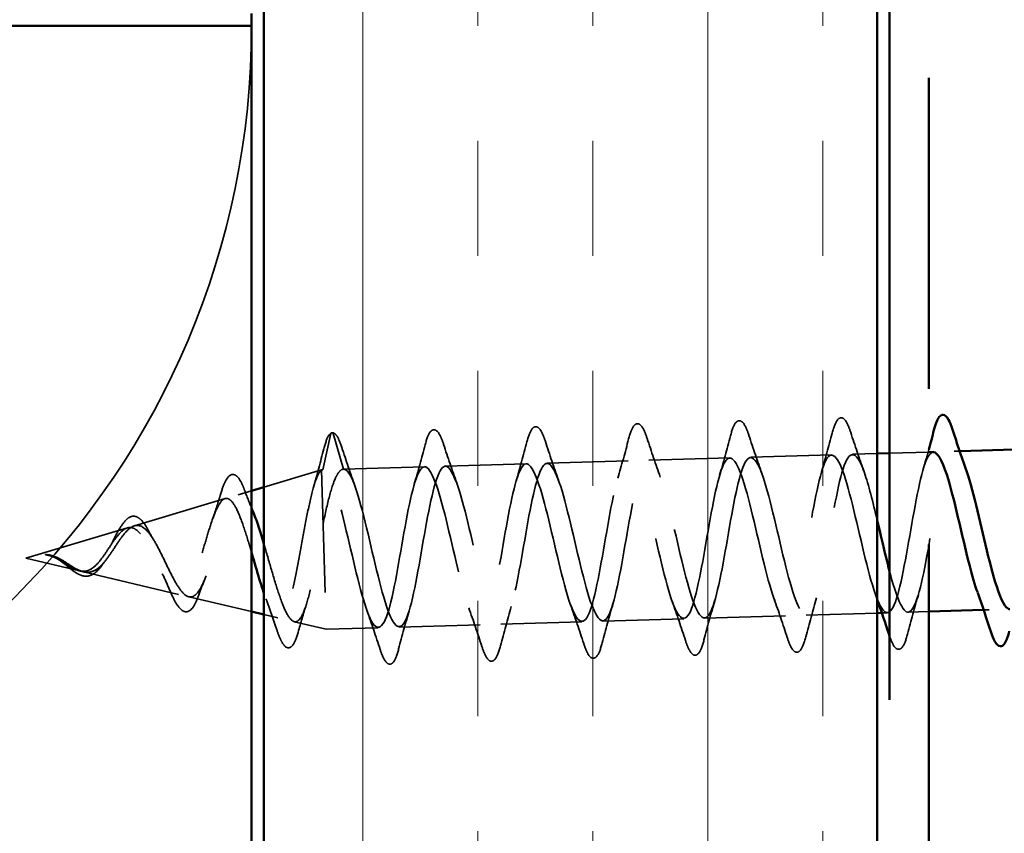
# Model space of a CAD drawing. Units: inches. Extents: x 0 to 117, y -181 to 21.
# Drawn here: x 79 to 79, y -143 to -142 of the extents above; entities that cross this region are included whole.
import ezdxf

# ---------------------------------------------------------------- set-up
doc = ezdxf.new("R2010")
doc.units = ezdxf.units.IN
doc.header["$LTSCALE"] = 2
doc.header["$MEASUREMENT"] = 0
doc.linetypes.add('DASHED', pattern=[0.2067, 0.1654, -0.0413])
doc.linetypes.add('DOUBLE_DASH_CHAIN', pattern=[1.2403, 0.6614, -0.0827, 0.1654, -0.0827, 0.1654, -0.0827])
for name, color, linetype, lineweight in [('Hatch (ANSI)', 7, 'Continuous', 18), ('Hidden (ANSI)', 7, 'DASHED', 35), ('Visible (ANSI)', 7, 'Continuous', 50)]:
    doc.layers.add(name, color=color, linetype=linetype, lineweight=lineweight)

msp = doc.modelspace()

# ---------------------------------------------------------------- hatches: boundary and pattern name
at = {"layer": 'Hatch (ANSI)', "true_color": 0x804000}
h = msp.add_hatch(dxfattribs=at)
h.set_pattern_fill('INSUL', color=36, scale=0.75, angle=90, style=0)
h.set_pattern_definition([(90, (69.60582, -156.20467), (-0.28125, 2e-17), []), (90, (69.51207, -156.20467), (-0.28125, 2e-17), [0.09375, -0.09375]), (90, (69.41832, -156.20467), (-0.28125, 2e-17), [0.09375, -0.09375])])
h.paths.add_polyline_path([(78.806648, -152.898822), (78.806648, -140.44442), (79.306648, -140.44442), (79.306648, -152.898822)])

# ---------------------------------------------------------------- linework, layer by layer
at = {"layer": 'Hidden (ANSI)', "ltscale": 0.028664}
for p, q in [((78.861353, -142.286817), (78.854682, -142.316275)), ((78.871674, -142.315777), (78.863289, -142.286761))]:
    msp.add_line(p, q, dxfattribs=at)
at = {"layer": 'Hidden (ANSI)', "ltscale": 0.004078}
for p, q in [((79.373846, -142.301064), (79.369461, -142.301193)), ((79.314793, -142.43285), (79.310408, -142.432979)), ((79.397757, -142.430419), (79.393373, -142.430548))]:
    msp.add_line(p, q, dxfattribs=at)
at = {"layer": 'Hidden (ANSI)', "ltscale": 0.062755}
for p, q in [((79.103575, -142.308983), (79.037603, -142.310915)), ((79.186539, -142.306552), (79.120568, -142.308485)), ((79.269504, -142.304121), (79.203532, -142.306054)), ((78.937646, -142.313844), (78.871674, -142.315777)), ((79.020611, -142.311413), (78.954639, -142.313346)), ((79.148864, -142.437711), (79.082893, -142.439644)), ((79.231829, -142.435281), (79.165857, -142.437214)), ((78.982935, -142.442573), (78.916964, -142.444506)), ((79.0659, -142.440142), (78.999928, -142.442075))]:
    msp.add_line(p, q, dxfattribs=at)
at = {"layer": 'Hidden (ANSI)', "ltscale": 0.0191}
msp.add_line((79.306648, -142.303033), (79.286496, -142.303623), dxfattribs=at)
at = {"layer": 'Hidden (ANSI)', "ltscale": 0.030388}
msp.add_line((79.348648, -142.301802), (79.316648, -142.30274), dxfattribs=at)
at = {"layer": 'Hidden (ANSI)', "ltscale": 0.046654}
msp.add_line((78.806648, -142.330373), (78.853682, -142.316304), dxfattribs=at)
at = {"layer": 'Hidden (ANSI)', "ltscale": 0.000852348}
msp.add_line((78.854682, -142.316275), (78.853682, -142.316304), dxfattribs=at)
at = {"layer": 'Hidden (ANSI)', "ltscale": 0.194373}
msp.add_line((78.853682, -142.316304), (78.857489, -142.446248), dxfattribs=at)
at = {"layer": 'Hidden (ANSI)', "ltscale": 0.010722}
msp.add_line((78.785761, -142.336621), (78.796648, -142.333365), dxfattribs=at)
at = {"layer": 'Hidden (ANSI)', "ltscale": 0.073402}
msp.add_line((78.701139, -142.361934), (78.775082, -142.339816), dxfattribs=at)
at = {"layer": 'Hidden (ANSI)', "ltscale": 0.082134}
msp.add_line((78.61269, -142.388392), (78.695417, -142.363646), dxfattribs=at)
at = {"layer": 'Hidden (ANSI)', "ltscale": 0.042539}
msp.add_line((78.61269, -142.388392), (78.656262, -142.39869), dxfattribs=at)
at = {"layer": 'Hidden (ANSI)', "ltscale": 0.075866}
msp.add_line((78.659557, -142.399469), (78.737186, -142.417816), dxfattribs=at)
at = {"layer": 'Hidden (ANSI)', "ltscale": 0.049937}
msp.add_line((78.745516, -142.419785), (78.796648, -142.431869), dxfattribs=at)
at = {"layer": 'Hidden (ANSI)', "ltscale": 0.011116}
msp.add_line((78.806648, -142.434232), (78.818109, -142.436941), dxfattribs=at)
at = {"layer": 'Hidden (ANSI)', "ltscale": 0.054995}
msp.add_line((79.306648, -142.433089), (79.248821, -142.434783), dxfattribs=at)
at = {"layer": 'Hidden (ANSI)', "ltscale": 0.015966}
msp.add_line((79.348648, -142.431858), (79.331786, -142.432352), dxfattribs=at)
at = {"layer": 'Hidden (ANSI)', "ltscale": 0.025357}
msp.add_line((78.831475, -142.4401), (78.857489, -142.446248), dxfattribs=at)
at = {"layer": 'Hidden (ANSI)', "ltscale": 0.040375}
msp.add_line((78.899971, -142.445004), (78.857489, -142.446248), dxfattribs=at)
at = {"layer": 'Hidden (ANSI)', "color": 150, "linetype": 'Continuous', "true_color": 0x0080ff}
msp.add_arc((78.138466, -141.95442), 0.658182, 270, 0, dxfattribs=at)
at = {"layer": 'Hidden (ANSI)', "ltscale": 0.002412}
msp.add_arc((78.862329, -142.287038), 0.001, 16.117921, 167.238435, dxfattribs=at)
at = {"layer": 'Hidden (ANSI)', "ltscale": 0.090851}
for points in [[(79.186965, -142.288751), (79.188301, -142.283644), (79.189655, -142.28004), (79.192088, -142.277016), (79.193076, -142.276332), (79.196036, -142.276287), (79.197474, -142.277872), (79.199903, -142.282281), (79.200977, -142.284965), (79.202065, -142.288309)], [(79.269929, -142.28632), (79.271266, -142.281213), (79.27262, -142.277609), (79.275052, -142.274585), (79.276041, -142.273901), (79.279001, -142.273857), (79.280439, -142.275441), (79.282867, -142.27985), (79.283942, -142.282534), (79.285029, -142.285878)], [(78.938072, -142.296043), (78.939408, -142.290936), (78.940762, -142.287332), (78.943195, -142.284308), (78.944183, -142.283624), (78.947143, -142.283579), (78.948581, -142.285164), (78.95101, -142.289573), (78.952084, -142.292257), (78.953172, -142.295601)], [(79.021036, -142.293612), (79.022373, -142.288505), (79.023726, -142.284901), (79.026159, -142.281877), (79.027148, -142.281193), (79.030108, -142.281149), (79.031546, -142.282733), (79.033974, -142.287142), (79.035048, -142.289826), (79.036136, -142.29317)], [(79.104001, -142.291182), (79.105337, -142.286074), (79.106691, -142.282471), (79.109124, -142.279446), (79.110112, -142.278762), (79.113072, -142.278718), (79.11451, -142.280302), (79.116938, -142.284712), (79.118013, -142.287396), (79.1191, -142.290739)], [(79.248396, -142.452584), (79.247059, -142.457691), (79.245705, -142.461295), (79.243273, -142.464319), (79.242284, -142.465003), (79.239324, -142.465047), (79.237886, -142.463463), (79.235458, -142.459054), (79.234383, -142.45637), (79.233296, -142.453026)], [(78.999502, -142.459876), (78.998166, -142.464983), (78.996812, -142.468587), (78.994379, -142.471611), (78.993391, -142.472295), (78.990431, -142.47234), (78.988993, -142.470755), (78.986565, -142.466346), (78.98549, -142.463662), (78.984403, -142.460318)], [(79.082467, -142.457445), (79.081131, -142.462553), (79.079777, -142.466156), (79.077344, -142.46918), (79.076355, -142.469864), (79.073395, -142.469909), (79.071957, -142.468324), (79.069529, -142.463915), (79.068455, -142.461231), (79.067367, -142.457888)], [(79.165431, -142.455014), (79.164095, -142.460122), (79.162741, -142.463726), (79.160308, -142.46675), (79.15932, -142.467434), (79.15636, -142.467478), (79.154922, -142.465894), (79.152493, -142.461484), (79.151419, -142.458801), (79.150331, -142.455457)], [(78.916538, -142.462307), (78.915202, -142.467414), (78.913848, -142.471018), (78.911415, -142.474042), (78.910427, -142.474726), (78.907467, -142.47477), (78.906029, -142.473186), (78.9036, -142.468777), (78.902526, -142.466093), (78.901438, -142.462749)]]:
    msp.add_open_spline(points, degree=3, knots=[0, 0, 0, 0, 0.08068206, 0.08068206, 0.12137804, 0.12137804, 0.18811443, 0.18811443, 0.24184971, 0.24184971, 0.24184971, 0.24184971], dxfattribs=at)
at = {"layer": 'Hidden (ANSI)', "ltscale": 0.041926}
msp.add_open_spline([(78.855555, -142.29916), (78.85688, -142.293998), (78.858225, -142.290274), (78.860396, -142.28716), (78.861095, -142.28647), (78.861943, -142.286116)], degree=3, knots=[0, 0, 0, 0, 0.07841895, 0.07841895, 0.11174526, 0.11174526, 0.11174526, 0.11174526], dxfattribs=at)
at = {"layer": 'Hidden (ANSI)', "ltscale": 0.045375}
msp.add_open_spline([(78.862299, -142.286039), (78.863753, -142.285996), (78.864988, -142.287026), (78.867478, -142.290614), (78.868827, -142.293789), (78.870207, -142.298031)], degree=3, knots=[0, 0, 0, 0, 0.05277519, 0.05277519, 0.12095849, 0.12095849, 0.12095849, 0.12095849], dxfattribs=at)
at = {"layer": 'Hidden (ANSI)', "ltscale": 0.031888}
for points in [[(79.036136, -142.29317), (79.039581, -142.303762), (79.043117, -142.314322), (79.046835, -142.324628)], [(79.095162, -142.323212), (79.09827, -142.312707), (79.101182, -142.301957), (79.104001, -142.291182)], [(79.1191, -142.290739), (79.122545, -142.301331), (79.126081, -142.311892), (79.129799, -142.322197)], [(79.178126, -142.320781), (79.181235, -142.310276), (79.184146, -142.299526), (79.186965, -142.288751)], [(79.202065, -142.288309), (79.20551, -142.2989), (79.209046, -142.309461), (79.212764, -142.319767)], [(79.261091, -142.318351), (79.264199, -142.307845), (79.26711, -142.297096), (79.269929, -142.28632)], [(79.285029, -142.285878), (79.288474, -142.29647), (79.29201, -142.30703), (79.295728, -142.317336)], [(78.870207, -142.298031), (78.873652, -142.308623), (78.877188, -142.319184), (78.880906, -142.329489)], [(78.929233, -142.328074), (78.932342, -142.317568), (78.935253, -142.306818), (78.938072, -142.296043)], [(78.953172, -142.295601), (78.956617, -142.306192), (78.960152, -142.316753), (78.963871, -142.327059)], [(79.012197, -142.325643), (79.015306, -142.315137), (79.018217, -142.304388), (79.021036, -142.293612)], [(79.233296, -142.453026), (79.229851, -142.442435), (79.226315, -142.431874), (79.222597, -142.421568)], [(79.257234, -142.420553), (79.254126, -142.431059), (79.251215, -142.441809), (79.248396, -142.452584)], [(79.340199, -142.418123), (79.33709, -142.428628), (79.334179, -142.439378), (79.33136, -142.450153)], [(78.984403, -142.460318), (78.980958, -142.449727), (78.977422, -142.439166), (78.973704, -142.42886)], [(79.008341, -142.427845), (79.005233, -142.438351), (79.002321, -142.449101), (78.999502, -142.459876)], [(79.067367, -142.457888), (79.063922, -142.447296), (79.060386, -142.436735), (79.056668, -142.42643)], [(79.091306, -142.425415), (79.088197, -142.43592), (79.085286, -142.44667), (79.082467, -142.457445)], [(79.150331, -142.455457), (79.146886, -142.444865), (79.143351, -142.434304), (79.139633, -142.423999)], [(79.17427, -142.422984), (79.171162, -142.43349), (79.16825, -142.444239), (79.165431, -142.455014)], [(78.901438, -142.462749), (78.897993, -142.452157), (78.894458, -142.441597), (78.890739, -142.431291)], [(78.925377, -142.430276), (78.922268, -142.440782), (78.919357, -142.451531), (78.916538, -142.462307)]]:
    msp.add_open_spline(points, degree=3, dxfattribs=at)
at = {"layer": 'Hidden (ANSI)', "ltscale": 0.031132}
msp.add_open_spline([(78.84709, -142.330575), (78.850058, -142.320239), (78.852846, -142.309708), (78.855555, -142.29916)], degree=3, dxfattribs=at)
at = {"layer": 'Hidden (ANSI)', "ltscale": 1.00518}
msp.add_open_spline([(79.352478, -142.302022), (79.350462, -142.301991), (79.348509, -142.304113), (79.346624, -142.308547), (79.341533, -142.320522), (79.336911, -142.348506), (79.332252, -142.375219), (79.327593, -142.401933), (79.322841, -142.42546), (79.31757, -142.431291), (79.312299, -142.437121), (79.306498, -142.424845), (79.300393, -142.402185), (79.294287, -142.379524), (79.287926, -142.348126), (79.281882, -142.327587), (79.275839, -142.307048), (79.270157, -142.298861), (79.26499, -142.30821), (79.259822, -142.317559), (79.255149, -142.34378), (79.250495, -142.370689), (79.245842, -142.397598), (79.241152, -142.423265), (79.235962, -142.43185), (79.230772, -142.440435), (79.225064, -142.43133), (79.219006, -142.410288), (79.212948, -142.389246), (79.206585, -142.357797), (79.200492, -142.335569), (79.194399, -142.313341), (79.188624, -142.30195), (79.183376, -142.308568), (79.178128, -142.315186), (79.173395, -142.339348), (79.168738, -142.366148), (79.164082, -142.392947), (79.159446, -142.420463), (79.154334, -142.431707), (79.149222, -142.442951), (79.143609, -142.437123), (79.137606, -142.417941), (79.131602, -142.398759), (79.125248, -142.367619), (79.119113, -142.343957), (79.112979, -142.320295), (79.107113, -142.305831), (79.101783, -142.309645), (79.096453, -142.313459), (79.091651, -142.335287), (79.086983, -142.361674), (79.082314, -142.388061), (79.077724, -142.417114), (79.072686, -142.43089), (79.067648, -142.444666), (79.062134, -142.442183), (79.056191, -142.425081), (79.050248, -142.40798), (79.043914, -142.377506), (79.037745, -142.352682), (79.031576, -142.327858), (79.025625, -142.310487), (79.020212, -142.311455), (79.014799, -142.312423), (79.009921, -142.331672), (79.005232, -142.357347), (79.000542, -142.383022), (78.995987, -142.413282), (78.991019, -142.429436), (78.986051, -142.445589), (78.980635, -142.446481), (78.974759, -142.431656), (78.968883, -142.416832), (78.962579, -142.387373), (78.956384, -142.361671), (78.950189, -142.33597), (78.94416, -142.315892), (78.938663, -142.314005), (78.933166, -142.312118), (78.928206, -142.328569), (78.923487, -142.353242), (78.918769, -142.377914), (78.914239, -142.409039), (78.909335, -142.427388), (78.904431, -142.445736), (78.899114, -142.449994), (78.89331, -142.437618), (78.887506, -142.425242), (78.88124, -142.397135), (78.875029, -142.37085), (78.868817, -142.344566), (78.862715, -142.322012), (78.857135, -142.317293), (78.856307, -142.316592), (78.855489, -142.316251), (78.854682, -142.316275)], degree=3, knots=[9.424778, 9.424778, 9.424778, 9.424778, 9.8822156, 9.8822156, 9.8822156, 11.1174925, 11.1174925, 11.1174925, 12.3527695, 12.3527695, 12.3527695, 13.5880464, 13.5880464, 13.5880464, 14.8233233, 14.8233233, 14.8233233, 16.0586003, 16.0586003, 16.0586003, 17.2938772, 17.2938772, 17.2938772, 18.5291542, 18.5291542, 18.5291542, 19.7644311, 19.7644311, 19.7644311, 20.9997081, 20.9997081, 20.9997081, 22.234985, 22.234985, 22.234985, 23.470262, 23.470262, 23.470262, 24.7055389, 24.7055389, 24.7055389, 25.9408158, 25.9408158, 25.9408158, 27.1760928, 27.1760928, 27.1760928, 28.4113697, 28.4113697, 28.4113697, 29.6466467, 29.6466467, 29.6466467, 30.8819236, 30.8819236, 30.8819236, 32.1172006, 32.1172006, 32.1172006, 33.3524775, 33.3524775, 33.3524775, 34.5877545, 34.5877545, 34.5877545, 35.8230314, 35.8230314, 35.8230314, 37.0583084, 37.0583084, 37.0583084, 38.2935853, 38.2935853, 38.2935853, 39.5288622, 39.5288622, 39.5288622, 40.7641392, 40.7641392, 40.7641392, 41.9994161, 41.9994161, 41.9994161, 43.2346931, 43.2346931, 43.2346931, 44.46997, 44.46997, 44.46997, 45.705247, 45.705247, 45.705247, 46.9405239, 46.9405239, 46.9405239, 47.1238898, 47.1238898, 47.1238898, 47.1238898], dxfattribs=at)
at = {"layer": 'Hidden (ANSI)', "ltscale": 1.050152}
msp.add_open_spline([(78.871674, -142.315777), (78.877111, -142.315618), (78.883085, -142.333777), (78.889262, -142.358878), (78.895439, -142.38398), (78.901766, -142.414202), (78.90769, -142.430678), (78.913615, -142.447153), (78.919101, -142.448682), (78.924119, -142.434217), (78.929137, -142.419751), (78.933716, -142.390322), (78.93839, -142.364106), (78.943063, -142.337891), (78.947886, -142.316769), (78.953239, -142.313758), (78.958593, -142.310747), (78.964483, -142.326052), (78.970628, -142.350071), (78.976774, -142.37409), (78.983123, -142.405078), (78.98911, -142.423692), (78.995097, -142.442306), (79.000682, -142.447193), (79.005773, -142.435218), (79.010863, -142.423243), (79.015485, -142.39526), (79.020144, -142.368546), (79.024803, -142.341833), (79.029555, -142.318305), (79.034826, -142.312475), (79.040097, -142.306644), (79.045898, -142.31892), (79.052004, -142.341581), (79.058109, -142.364241), (79.064471, -142.39564), (79.070514, -142.416179), (79.076557, -142.436718), (79.082239, -142.444904), (79.087407, -142.435555), (79.092574, -142.426207), (79.097248, -142.399986), (79.101901, -142.373076), (79.106554, -142.346167), (79.111244, -142.3205), (79.116434, -142.311915), (79.121624, -142.30333), (79.127332, -142.312435), (79.13339, -142.333477), (79.139449, -142.354519), (79.145812, -142.385968), (79.151904, -142.408196), (79.157997, -142.430424), (79.163773, -142.441816), (79.16902, -142.435197), (79.174268, -142.428579), (79.179002, -142.404418), (79.183658, -142.377618), (79.188315, -142.350818), (79.19295, -142.323302), (79.198062, -142.312058), (79.203174, -142.300815), (79.208787, -142.306643), (79.21479, -142.325825), (79.220794, -142.345007), (79.227148, -142.376147), (79.233283, -142.399809), (79.239418, -142.42347), (79.245283, -142.437935), (79.250613, -142.434121), (79.255943, -142.430307), (79.260745, -142.408478), (79.265413, -142.382091), (79.270082, -142.355704), (79.274672, -142.326652), (79.27971, -142.312876), (79.284748, -142.2991), (79.290263, -142.301583), (79.296205, -142.318684), (79.299594, -142.328436), (79.30311, -142.342537), (79.306651, -142.357459)], degree=3, knots=[-47.1238898, -47.1238898, -47.1238898, -47.1238898, -45.8886129, -45.8886129, -45.8886129, -44.6533359, -44.6533359, -44.6533359, -43.418059, -43.418059, -43.418059, -42.182782, -42.182782, -42.182782, -40.9475051, -40.9475051, -40.9475051, -39.7122281, -39.7122281, -39.7122281, -38.4769512, -38.4769512, -38.4769512, -37.2416742, -37.2416742, -37.2416742, -36.0063973, -36.0063973, -36.0063973, -34.7711204, -34.7711204, -34.7711204, -33.5358434, -33.5358434, -33.5358434, -32.3005665, -32.3005665, -32.3005665, -31.0652895, -31.0652895, -31.0652895, -29.8300126, -29.8300126, -29.8300126, -28.5947356, -28.5947356, -28.5947356, -27.3594587, -27.3594587, -27.3594587, -26.1241817, -26.1241817, -26.1241817, -24.8889048, -24.8889048, -24.8889048, -23.6536278, -23.6536278, -23.6536278, -22.4183509, -22.4183509, -22.4183509, -21.183074, -21.183074, -21.183074, -19.947797, -19.947797, -19.947797, -18.7125201, -18.7125201, -18.7125201, -17.4772431, -17.4772431, -17.4772431, -16.2419662, -16.2419662, -16.2419662, -15.0066892, -15.0066892, -15.0066892, -14.3022735, -14.3022735, -14.3022735, -14.3022735], dxfattribs=at)
at = {"layer": 'Hidden (ANSI)', "ltscale": 0.307329}
msp.add_open_spline([(79.316647, -142.39887), (79.322102, -142.419454), (79.327357, -142.433174), (79.332184, -142.432311), (79.337597, -142.431343), (79.342475, -142.412094), (79.347164, -142.386419), (79.351854, -142.360744), (79.356409, -142.330483), (79.361377, -142.31433), (79.366346, -142.298177), (79.371761, -142.297285), (79.377637, -142.312109), (79.377987, -142.312993), (79.378339, -142.313929), (79.378693, -142.314914)], degree=3, knots=[-13.6376829, -13.6376829, -13.6376829, -13.6376829, -12.5361353, -12.5361353, -12.5361353, -11.3008584, -11.3008584, -11.3008584, -10.0655815, -10.0655815, -10.0655815, -8.8303045, -8.8303045, -8.8303045, -8.7566263, -8.7566263, -8.7566263, -8.7566263], dxfattribs=at)
at = {"layer": 'Hidden (ANSI)', "ltscale": 0.016128}
msp.add_open_spline([(79.344055, -142.31592), (79.345632, -142.31059), (79.347159, -142.305196), (79.348648, -142.299769)], degree=3, dxfattribs=at)
at = {"layer": 'Hidden (ANSI)', "ltscale": 0.307654}
msp.add_open_spline([(79.450651, -142.33309), (79.448639, -142.325386), (79.446651, -142.318496), (79.444706, -142.313088), (79.438781, -142.296612), (79.433295, -142.295083), (79.428277, -142.309549), (79.423259, -142.324015), (79.41868, -142.353444), (79.414007, -142.379659), (79.409333, -142.405875), (79.40451, -142.426997), (79.399157, -142.430008), (79.395798, -142.431897), (79.392229, -142.426577), (79.388517, -142.416419)], degree=3, knots=[2.0650387, 2.0650387, 2.0650387, 2.0650387, 2.4705539, 2.4705539, 2.4705539, 3.7058308, 3.7058308, 3.7058308, 4.9411078, 4.9411078, 4.9411078, 6.1763847, 6.1763847, 6.1763847, 6.9513369, 6.9513369, 6.9513369, 6.9513369], dxfattribs=at)
at = {"layer": 'Hidden (ANSI)', "ltscale": 0.222465}
msp.add_open_spline([(78.853689, -142.316533), (78.852048, -142.317743), (78.850456, -142.320606), (78.847324, -142.329284), (78.845813, -142.334956), (78.842815, -142.348307), (78.841357, -142.355813), (78.838428, -142.371616), (78.836987, -142.379738), (78.834054, -142.395478), (78.832592, -142.402948), (78.829584, -142.41622), (78.828069, -142.421922), (78.824929, -142.430802), (78.823337, -142.43394), (78.820031, -142.437262), (78.818352, -142.437473), (78.814872, -142.434986), (78.813108, -142.432376), (78.80976, -142.425349), (78.808225, -142.42139), (78.806648, -142.416805)], degree=3, knots=[0, 0, 0, 0, 0.0662455, 0.0662455, 0.13122657, 0.13122657, 0.19494394, 0.19494394, 0.25739843, 0.25739843, 0.31859094, 0.31859094, 0.37852246, 0.37852246, 0.43719409, 0.43719409, 0.49460706, 0.49460706, 0.55076272, 0.55076272, 0.59691405, 0.59691405, 0.59691405, 0.59691405], dxfattribs=at)
at = {"layer": 'Hidden (ANSI)', "ltscale": 0.005187}
msp.add_open_spline([(78.854682, -142.316275), (78.854348, -142.316284), (78.854018, -142.316371), (78.853689, -142.316533)], degree=3, dxfattribs=at)
at = {"layer": 'Hidden (ANSI)', "ltscale": 0.078553}
msp.add_open_spline([(78.854968, -142.360176), (78.856663, -142.351919), (78.858359, -142.344309), (78.861853, -142.331271), (78.863616, -142.325975), (78.866454, -142.320128), (78.867475, -142.318533), (78.869553, -142.316369), (78.870604, -142.315808), (78.871674, -142.315777)], degree=3, knots=[0, 0, 0, 0, 0.06772236, 0.06772236, 0.13544473, 0.13544473, 0.17287087, 0.17287087, 0.21029702, 0.21029702, 0.21029702, 0.21029702], dxfattribs=at)
at = {"layer": 'Hidden (ANSI)', "ltscale": 0.084424}
msp.add_open_spline([(78.771015, -142.337272), (78.772362, -142.332705), (78.77373, -142.328901), (78.776521, -142.323271), (78.777949, -142.321343), (78.781459, -142.319629), (78.783526, -142.320291), (78.786514, -142.323423), (78.787795, -142.325583), (78.789701, -142.329768), (78.790327, -142.331307), (78.790953, -142.33299)], degree=3, knots=[0, 0, 0, 0, 0.05145512, 0.05145512, 0.10330855, 0.10330855, 0.15715649, 0.15715649, 0.20240188, 0.20240188, 0.22458555, 0.22458555, 0.22458555, 0.22458555], dxfattribs=at)
at = {"layer": 'Hidden (ANSI)', "ltscale": 0.015453}
msp.add_open_spline([(78.790953, -142.33299), (78.792795, -142.337948), (78.794689, -142.342846), (78.796648, -142.347586)], degree=3, dxfattribs=at)
at = {"layer": 'Hidden (ANSI)', "ltscale": 0.286457}
msp.add_open_spline([(78.796648, -142.383729), (78.795906, -142.381179), (78.79516, -142.378639), (78.792535, -142.369877), (78.790666, -142.363963), (78.786935, -142.353683), (78.785112, -142.349387), (78.781489, -142.343003), (78.779728, -142.340927), (78.776237, -142.339257), (78.774544, -142.339619), (78.771186, -142.34269), (78.769555, -142.345307), (78.766307, -142.352383), (78.764723, -142.356719), (78.761545, -142.366456), (78.759984, -142.371724), (78.756825, -142.382417), (78.755261, -142.387721), (78.752068, -142.397599), (78.750475, -142.402085), (78.747202, -142.409607), (78.74556, -142.412602), (78.742174, -142.416703), (78.740471, -142.417819), (78.736959, -142.418063), (78.735192, -142.417249), (78.731559, -142.413875), (78.729736, -142.411408), (78.726004, -142.405255), (78.72414, -142.401679), (78.720343, -142.394016), (78.718458, -142.390035), (78.714637, -142.382314), (78.712749, -142.378659), (78.708942, -142.372256), (78.707069, -142.369557), (78.703523, -142.365764), (78.701895, -142.364524), (78.69864, -142.363239), (78.697045, -142.363159), (78.695417, -142.363646)], degree=3, knots=[0.69121918, 0.69121918, 0.69121918, 0.69121918, 0.71170162, 0.71170162, 0.76284473, 0.76284473, 0.81273987, 0.81273987, 0.86138959, 0.86138959, 0.90879673, 0.90879673, 0.95496449, 0.95496449, 0.99989646, 0.99989646, 1.04359669, 1.04359669, 1.08606975, 1.08606975, 1.12732083, 1.12732083, 1.16735583, 1.16735583, 1.2061815, 1.2061815, 1.24380561, 1.24380561, 1.2802371, 1.2802371, 1.3154864, 1.3154864, 1.34956567, 1.34956567, 1.38248924, 1.38248924, 1.41427414, 1.41427414, 1.44125434, 1.44125434, 1.46715819, 1.46715819, 1.46715819, 1.46715819], dxfattribs=at)
at = {"layer": 'Hidden (ANSI)', "ltscale": 0.268123}
msp.add_open_spline([(78.701139, -142.361934), (78.703152, -142.361332), (78.705113, -142.361551), (78.709114, -142.363596), (78.711102, -142.365449), (78.715152, -142.370566), (78.717162, -142.373811), (78.721244, -142.381224), (78.723264, -142.385327), (78.727346, -142.393763), (78.729356, -142.397995), (78.733396, -142.405906), (78.735376, -142.409466), (78.739332, -142.41531), (78.741261, -142.417478), (78.7451, -142.42), (78.746964, -142.420266), (78.750667, -142.418746), (78.752462, -142.416916), (78.75603, -142.411322), (78.757761, -142.407566), (78.761217, -142.39859), (78.762901, -142.393431), (78.766283, -142.382404), (78.767944, -142.376643), (78.771307, -142.36533), (78.772973, -142.359915), (78.776374, -142.35023), (78.778072, -142.346103), (78.781563, -142.339783), (78.783318, -142.337714), (78.786935, -142.336013), (78.78876, -142.336464), (78.792521, -142.339917), (78.794418, -142.342946), (78.796785, -142.347988), (78.797228, -142.348985), (78.79767, -142.350029)], degree=3, knots=[0, 0, 0, 0, 0.03153077, 0.03153077, 0.0641805, 0.0641805, 0.0979786, 0.0979786, 0.13294907, 0.13294907, 0.16911177, 0.16911177, 0.20648327, 0.20648327, 0.24507753, 0.24507753, 0.28490644, 0.28490644, 0.32598016, 0.32598016, 0.36830746, 0.36830746, 0.41189593, 0.41189593, 0.4567522, 0.4567522, 0.50288206, 0.50288206, 0.55029062, 0.55029062, 0.59898237, 0.59898237, 0.6489613, 0.6489613, 0.70023095, 0.70023095, 0.71204726, 0.71204726, 0.71204726, 0.71204726], dxfattribs=at)
at = {"layer": 'Hidden (ANSI)', "ltscale": 0.020226}
msp.add_open_spline([(78.764754, -142.356819), (78.766979, -142.350557), (78.769045, -142.343949), (78.771015, -142.337272)], degree=3, dxfattribs=at)
at = {"layer": 'Hidden (ANSI)', "ltscale": 0.032433}
msp.add_open_spline([(78.683658, -142.374346), (78.685117, -142.371442), (78.686557, -142.368641), (78.68937, -142.363669), (78.690774, -142.361447), (78.693636, -142.357732), (78.695123, -142.356253), (78.697048, -142.355062), (78.697462, -142.354846), (78.697881, -142.354671)], degree=3, knots=[0, 0, 0, 0, 0.025545292, 0.025545292, 0.051369742, 0.051369742, 0.078968345, 0.078968345, 0.086462836, 0.086462836, 0.086462836, 0.086462836], dxfattribs=at)
at = {"layer": 'Hidden (ANSI)', "ltscale": 0.035209}
msp.add_open_spline([(78.697881, -142.354671), (78.699485, -142.354), (78.701192, -142.353961), (78.704322, -142.355128), (78.705777, -142.356232), (78.708758, -142.359465), (78.710312, -142.361771), (78.712172, -142.365104), (78.712517, -142.365746), (78.712861, -142.366409)], degree=3, knots=[0, 0, 0, 0, 0.028756165, 0.028756165, 0.055772077, 0.055772077, 0.086752294, 0.086752294, 0.093833415, 0.093833415, 0.093833415, 0.093833415], dxfattribs=at)
at = {"layer": 'Hidden (ANSI)', "ltscale": 0.083957}
msp.add_open_spline([(78.695417, -142.363646), (78.693609, -142.364187), (78.691803, -142.365414), (78.688147, -142.369022), (78.686348, -142.371314), (78.682682, -142.376512), (78.68087, -142.379323), (78.677148, -142.384925), (78.675297, -142.387633), (78.671468, -142.392434), (78.669555, -142.394471), (78.66557, -142.397507), (78.663572, -142.398485), (78.659387, -142.399254), (78.657286, -142.399061), (78.652865, -142.397664), (78.650647, -142.39651), (78.646922, -142.394257), (78.645536, -142.393356), (78.642737, -142.391555), (78.641352, -142.390672), (78.63993, -142.389843)], degree=3, knots=[0, 0, 0, 0, 0.02818547, 0.02818547, 0.05535616, 0.05535616, 0.08155578, 0.08155578, 0.10684016, 0.10684016, 0.13128192, 0.13128192, 0.1549776, 0.1549776, 0.17805851, 0.17805851, 0.20070773, 0.20070773, 0.21389493, 0.21389493, 0.22660204, 0.22660204, 0.22660204, 0.22660204], dxfattribs=at)
at = {"layer": 'Hidden (ANSI)', "ltscale": 0.089656}
msp.add_open_spline([(78.642206, -142.389964), (78.645068, -142.391664), (78.64775, -142.393531), (78.653078, -142.396857), (78.655566, -142.398216), (78.660499, -142.399854), (78.662822, -142.400083), (78.667432, -142.3992), (78.669618, -142.398083), (78.673967, -142.394635), (78.676046, -142.392342), (78.680198, -142.386982), (78.682199, -142.383989), (78.686219, -142.377863), (78.688173, -142.374828), (78.69198, -142.369505), (78.693784, -142.367261), (78.69747, -142.363703), (78.699304, -142.362483), (78.701139, -142.361934)], degree=3, knots=[0, 0, 0, 0, 0.02542118, 0.02542118, 0.05061597, 0.05061597, 0.07599611, 0.07599611, 0.10184452, 0.10184452, 0.12835573, 0.12835573, 0.15566688, 0.15566688, 0.18387744, 0.18387744, 0.21097071, 0.21097071, 0.23938117, 0.23938117, 0.23938117, 0.23938117], dxfattribs=at)
at = {"layer": 'Hidden (ANSI)', "ltscale": 0.205648}
msp.add_open_spline([(78.806648, -142.376516), (78.807189, -142.378335), (78.807728, -142.380176), (78.810316, -142.389063), (78.812324, -142.396147), (78.816357, -142.409726), (78.81834, -142.416059), (78.822292, -142.427049), (78.824219, -142.431547), (78.828033, -142.438002), (78.82988, -142.439831), (78.83352, -142.44046), (78.835274, -142.439186), (78.838727, -142.433596), (78.84039, -142.429273), (78.843675, -142.418064), (78.845263, -142.411244), (78.848219, -142.396959), (78.849569, -142.389762), (78.85228, -142.374931), (78.853621, -142.367407), (78.854968, -142.360176)], degree=3, knots=[0.7921106, 0.7921106, 0.7921106, 0.7921106, 0.80665469, 0.80665469, 0.86181413, 0.86181413, 0.91827504, 0.91827504, 0.97603946, 0.97603946, 1.03510922, 1.03510922, 1.09548596, 1.09548596, 1.15717118, 1.15717118, 1.22016621, 1.22016621, 1.27615211, 1.27615211, 1.33318434, 1.33318434, 1.33318434, 1.33318434], dxfattribs=at)
at = {"layer": 'Hidden (ANSI)', "ltscale": 0.008584}
msp.add_open_spline([(78.712861, -142.366409), (78.714063, -142.368727), (78.715298, -142.370937), (78.716561, -142.372974)], degree=3, dxfattribs=at)
at = {"layer": 'Hidden (ANSI)', "ltscale": 0.007535}
msp.add_open_spline([(78.6806, -142.379716), (78.681658, -142.378111), (78.682679, -142.376293), (78.683658, -142.374346)], degree=3, dxfattribs=at)
at = {"layer": 'Hidden (ANSI)', "ltscale": 0.005543}
msp.add_open_spline([(78.632444, -142.386434), (78.630785, -142.385939), (78.629495, -142.385727), (78.628835, -142.385599), (78.628722, -142.385576), (78.628621, -142.385549), (78.628595, -142.385541), (78.628565, -142.385529), (78.628557, -142.385524), (78.628551, -142.385518), (78.628549, -142.385516), (78.628548, -142.385513), (78.628548, -142.385512), (78.628548, -142.38551), (78.628549, -142.385509), (78.62855, -142.385507), (78.62855, -142.385506), (78.628553, -142.385504), (78.628554, -142.385503), (78.62856, -142.3855), (78.628565, -142.385498), (78.628585, -142.385492), (78.628605, -142.385488), (78.62874, -142.38547), (78.628956, -142.38547), (78.629319, -142.385472), (78.629666, -142.385487), (78.630055, -142.385518)], degree=3, knots=[0, 0, 0, 0, 0.01397013, 0.01397013, 0.01635801, 0.01635801, 0.017126363, 0.017126363, 0.017599783, 0.017599783, 0.017735976, 0.017735976, 0.017818094, 0.017818094, 0.017885842, 0.017885842, 0.017958913, 0.017958913, 0.018076284, 0.018076284, 0.018337029, 0.018337029, 0.01916095, 0.01916095, 0.024399217, 0.024399217, 0.042626712, 0.042626712, 0.042626712, 0.042626712], dxfattribs=at)
at = {"layer": 'Hidden (ANSI)', "ltscale": 0.002866}
msp.add_open_spline([(78.630055, -142.385518), (78.631007, -142.385595), (78.63197, -142.385746), (78.632934, -142.385964)], degree=3, dxfattribs=at)
at = {"layer": 'Hidden (ANSI)', "ltscale": 0.007962}
msp.add_open_spline([(78.63993, -142.389843), (78.638907, -142.389245), (78.637878, -142.388684), (78.635383, -142.387468), (78.633932, -142.386878), (78.632444, -142.386434)], degree=3, knots=[0, 0, 0, 0, 0.009046419, 0.009046419, 0.021574315, 0.021574315, 0.021574315, 0.021574315], dxfattribs=at)
at = {"layer": 'Hidden (ANSI)', "ltscale": 0.006214}
msp.add_open_spline([(78.632934, -142.385965), (78.634918, -142.386414), (78.636889, -142.387148), (78.638886, -142.388141)], degree=3, dxfattribs=at)
at = {"layer": 'Hidden (ANSI)', "ltscale": 0.000711439}
msp.add_open_spline([(78.638104, -142.388831), (78.637974, -142.388756), (78.637844, -142.388685), (78.637714, -142.388618)], degree=3, dxfattribs=at)
at = {"layer": 'Hidden (ANSI)', "ltscale": 0.002371}
msp.add_open_spline([(78.640235, -142.390173), (78.63953, -142.389696), (78.638818, -142.389243), (78.638104, -142.388831)], degree=3, dxfattribs=at)
at = {"layer": 'Hidden (ANSI)', "ltscale": 0.003543}
msp.add_open_spline([(78.638886, -142.388141), (78.639422, -142.388408), (78.639955, -142.388688), (78.641063, -142.389296), (78.641636, -142.389625), (78.642206, -142.389964)], degree=3, knots=[0, 0, 0, 0, 0.0046577974, 0.0046577974, 0.0097216205, 0.0097216205, 0.0097216205, 0.0097216205], dxfattribs=at)
at = {"layer": 'Hidden (ANSI)', "ltscale": 0.049975}
msp.add_open_spline([(78.674928, -142.393754), (78.673293, -142.39609), (78.67156, -142.39815), (78.667999, -142.401209), (78.666118, -142.402283), (78.662473, -142.4032), (78.660679, -142.403168), (78.657152, -142.402254), (78.65537, -142.401403), (78.651741, -142.399121), (78.649844, -142.397664), (78.646086, -142.394643), (78.644179, -142.393055), (78.641577, -142.39111), (78.640908, -142.390629), (78.640235, -142.390173)], degree=3, knots=[0, 0, 0, 0, 0.02425529, 0.02425529, 0.04753133, 0.04753133, 0.06844899, 0.06844899, 0.08837992, 0.08837992, 0.10816797, 0.10816797, 0.12666467, 0.12666467, 0.13295891, 0.13295891, 0.13295891, 0.13295891], dxfattribs=at)
at = {"layer": 'Hidden (ANSI)', "ltscale": 0.003954}
msp.add_open_spline([(78.676667, -142.391474), (78.676078, -142.392177), (78.675498, -142.392941), (78.674928, -142.393754)], degree=3, dxfattribs=at)
at = {"layer": 'Hidden (ANSI)', "ltscale": 0.014151}
msp.add_open_spline([(78.729537, -142.413481), (78.727739, -142.409155), (78.725862, -142.404959), (78.723897, -142.401133)], degree=3, dxfattribs=at)
at = {"layer": 'Hidden (ANSI)', "ltscale": 0.078163}
msp.add_open_spline([(78.753664, -142.41819), (78.752271, -142.422151), (78.750813, -142.425431), (78.747741, -142.430096), (78.74604, -142.431639), (78.742349, -142.432308), (78.740552, -142.431542), (78.73742, -142.428613), (78.735943, -142.426534), (78.732853, -142.421051), (78.731205, -142.417495), (78.729537, -142.413481)], degree=3, knots=[0, 0, 0, 0, 0.04533725, 0.04533725, 0.09003099, 0.09003099, 0.13096615, 0.13096615, 0.16819971, 0.16819971, 0.207801, 0.207801, 0.207801, 0.207801], dxfattribs=at)
at = {"layer": 'Hidden (ANSI)', "ltscale": 0.013376}
msp.add_open_spline([(78.758269, -142.406121), (78.756662, -142.409953), (78.755131, -142.414019), (78.753664, -142.41819)], degree=3, dxfattribs=at)
at = {"layer": 'Hidden (ANSI)', "ltscale": 0.025829}
msp.add_open_spline([(78.817266, -142.446851), (78.814414, -142.438317), (78.811474, -142.429821), (78.808372, -142.421603)], degree=3, dxfattribs=at)
at = {"layer": 'Hidden (ANSI)', "ltscale": 0.00303}
msp.add_open_spline([(79.306648, -142.422171), (79.306288, -142.421158), (79.305925, -142.420146), (79.305561, -142.419137)], degree=3, dxfattribs=at)
at = {"layer": 'Hidden (ANSI)', "ltscale": 0.022792}
msp.add_open_spline([(78.841227, -142.42631), (78.838884, -142.433664), (78.836666, -142.441221), (78.834525, -142.448831)], degree=3, dxfattribs=at)
at = {"layer": 'Hidden (ANSI)', "ltscale": 0.088284}
msp.add_open_spline([(78.834525, -142.448831), (78.833178, -142.453622), (78.831784, -142.45715), (78.829381, -142.460293), (78.828486, -142.461037), (78.825561, -142.461754), (78.823772, -142.460446), (78.821539, -142.457141), (78.820837, -142.455842), (78.819189, -142.452247), (78.818233, -142.449745), (78.817266, -142.446851)], degree=3, knots=[0, 0, 0, 0, 0.07010851, 0.07010851, 0.10494248, 0.10494248, 0.16720891, 0.16720891, 0.1962445, 0.1962445, 0.23501258, 0.23501258, 0.23501258, 0.23501258], dxfattribs=at)
at = {"layer": 'Hidden (ANSI)', "ltscale": 0.088452}
msp.add_open_spline([(79.33136, -142.450153), (79.330024, -142.455261), (79.32867, -142.458864), (79.326237, -142.461888), (79.325249, -142.462572), (79.322289, -142.462617), (79.320851, -142.461032), (79.318551, -142.456857), (79.317604, -142.454568), (79.316648, -142.451761)], degree=3, knots=[0, 0, 0, 0, 0.08068206, 0.08068206, 0.12137804, 0.12137804, 0.18811443, 0.18811443, 0.23545317, 0.23545317, 0.23545317, 0.23545317], dxfattribs=at)
at = {"layer": 'Visible (ANSI)', "color": 36, "linetype": 'Continuous', "true_color": 0x804000}
for p, q in [((78.806648, -152.898822), (78.806648, -140.44442)), ((79.306648, -140.44442), (79.306648, -152.898822)), ((75.296648, -141.95442), (78.796648, -141.95442)), ((78.796648, -141.95442), (78.796648, -152.898822))]:
    msp.add_line(p, q, dxfattribs=at)
at = {"layer": 'Visible (ANSI)', "color": 30, "linetype": 'DOUBLE_DASH_CHAIN', "ltscale": 0.766558, "true_color": 0xff8000}
for p, q in [((79.316648, -141.489675), (79.316648, -152.898822)), ((79.348648, -152.898822), (79.348648, -141.489675))]:
    msp.add_line(p, q, dxfattribs=at)
at = {"layer": 'Visible (ANSI)'}
for p, q in [((78.796648, -141.95442), (78.796648, -141.94442)), ((79.418648, -142.299752), (79.373846, -142.301064)), ((79.316648, -142.30274), (79.306648, -142.303033)), ((79.352468, -142.30169), (79.348648, -142.301802)), ((78.796648, -142.333365), (78.806648, -142.330373)), ((78.796648, -142.431869), (78.806648, -142.434232)), ((79.310408, -142.432979), (79.306648, -142.433089)), ((79.393373, -142.430548), (79.348648, -142.431858))]:
    msp.add_line(p, q, dxfattribs=at)
for points, knots in [([(79.352894, -142.28389), (79.35423, -142.278782), (79.355584, -142.275178), (79.358017, -142.272154), (79.359005, -142.27147), (79.361965, -142.271426), (79.363403, -142.27301), (79.365832, -142.27742), (79.366906, -142.280104), (79.367994, -142.283447)], [0, 0, 0, 0, 0.08068206, 0.08068206, 0.12137804, 0.12137804, 0.18811443, 0.18811443, 0.24184971, 0.24184971, 0.24184971, 0.24184971]), ([(79.388517, -142.416419), (79.386313, -142.410386), (79.384058, -142.402645), (79.381768, -142.393694), (79.375623, -142.369675), (79.369273, -142.338688), (79.363286, -142.320074), (79.359516, -142.308352), (79.355906, -142.302074), (79.352478, -142.302022)], [6.9513369, 6.9513369, 6.9513369, 6.9513369, 7.4116617, 7.4116617, 7.4116617, 8.6469386, 8.6469386, 8.6469386, 9.424778, 9.424778, 9.424778, 9.424778]), ([(79.378693, -142.314914), (79.384265, -142.330434), (79.390187, -142.357926), (79.396012, -142.382094), (79.402207, -142.407796), (79.408237, -142.427874), (79.413734, -142.429761), (79.414074, -142.429878), (79.414413, -142.429924), (79.41475, -142.429903)], [-8.7566263, -8.7566263, -8.7566263, -8.7566263, -7.5950276, -7.5950276, -7.5950276, -6.3597506, -6.3597506, -6.3597506, -6.2831853, -6.2831853, -6.2831853, -6.2831853]), ([(78.79767, -142.350029), (78.799195, -142.353633), (78.800716, -142.357812), (78.803724, -142.366844), (78.805188, -142.3716), (78.806648, -142.376516)], [0.712047264, 0.712047264, 0.712047264, 0.712047264, 0.752794474, 0.752794474, 0.792110599, 0.792110599, 0.792110599, 0.792110599]), ([(79.306651, -142.357459), (79.309319, -142.368704), (79.312, -142.380416), (79.314651, -142.391084), (79.315319, -142.393771), (79.315985, -142.396371), (79.316647, -142.39887)], [-14.30227346, -14.30227346, -14.30227346, -14.30227346, -13.77141229, -13.77141229, -13.77141229, -13.63768293, -13.63768293, -13.63768293, -13.63768293]), ([(78.806648, -142.416805), (78.806349, -142.415936), (78.806049, -142.415045), (78.803895, -142.408533), (78.80202, -142.402244), (78.798952, -142.3917), (78.797805, -142.387702), (78.796648, -142.383729)], [0.596914054, 0.596914054, 0.596914054, 0.596914054, 0.605662559, 0.605662559, 0.659308244, 0.659308244, 0.691219183, 0.691219183, 0.691219183, 0.691219183]), ([(79.414324, -142.447722), (79.412988, -142.45283), (79.411634, -142.456434), (79.409201, -142.459458), (79.408213, -142.460142), (79.405253, -142.460186), (79.403815, -142.458602), (79.401387, -142.454192), (79.400312, -142.451508), (79.399225, -142.448165)], [0, 0, 0, 0, 0.08068206, 0.08068206, 0.12137804, 0.12137804, 0.18811443, 0.18811443, 0.24184971, 0.24184971, 0.24184971, 0.24184971])]:
    msp.add_open_spline(points, degree=3, knots=knots, dxfattribs=at)
for points in [[(79.348648, -142.299769), (79.350094, -142.294499), (79.351505, -142.289198), (79.352894, -142.28389)], [(79.367994, -142.283447), (79.371439, -142.294039), (79.374974, -142.3046), (79.378693, -142.314905)], [(78.796648, -142.347586), (78.796987, -142.348405), (78.797327, -142.34922), (78.79767, -142.35003)], [(79.399225, -142.448165), (79.39578, -142.437573), (79.392244, -142.427012), (79.388526, -142.416707)], [(79.31626, -142.450595), (79.313152, -142.441041), (79.309971, -142.431511), (79.306648, -142.422171)], [(79.316648, -142.451761), (79.316519, -142.451382), (79.31639, -142.450993), (79.31626, -142.450595)]]:
    msp.add_open_spline(points, degree=3, dxfattribs=at)

doc.saveas('drawing.dxf')
